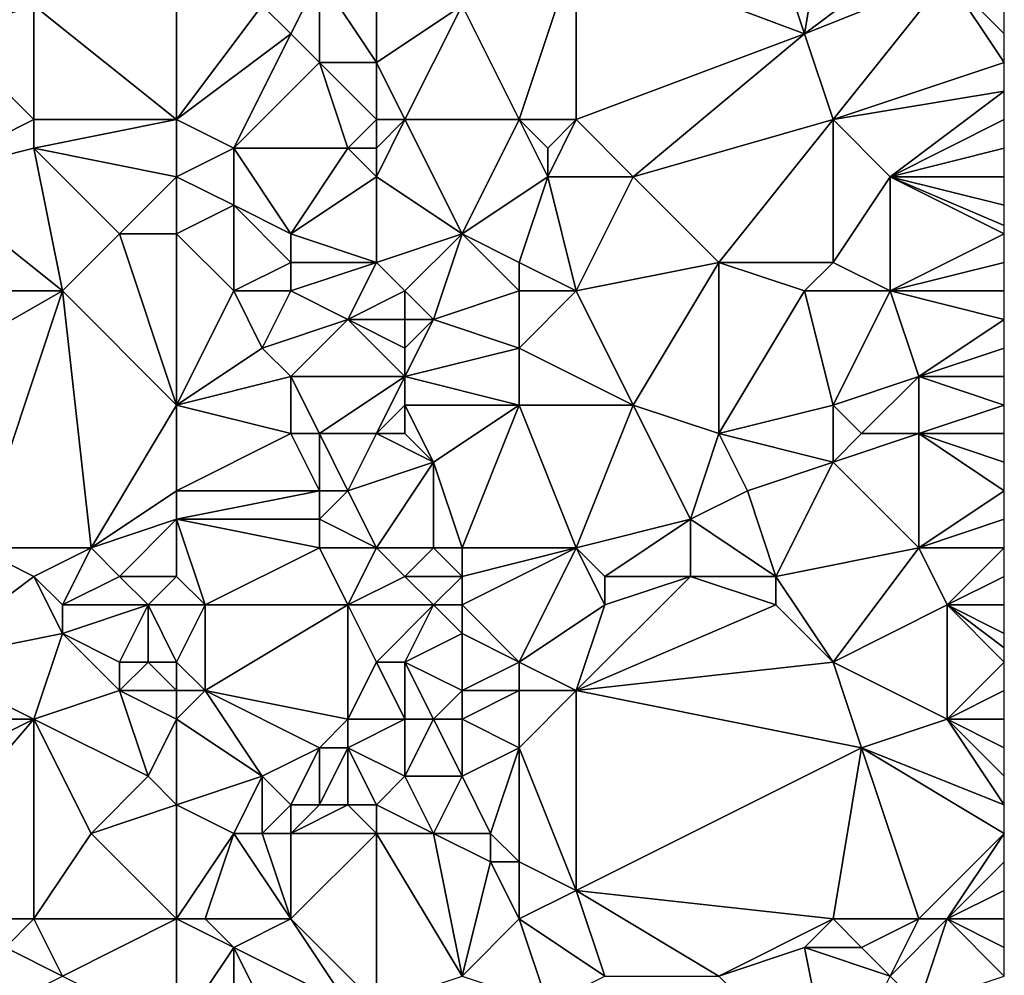
# Model space of a CAD drawing. Units: metres. Extents: x 77500 to 78125, y 347500 to 348000.
# Drawn here: x 78090 to 78125, y 347626 to 347660 of the extents above; entities that cross this region are included whole.
import ezdxf

# ---------------------------------------------------------------- set-up
doc = ezdxf.new("R2010")
doc.units = ezdxf.units.M
doc.layers.add('Terrain', color=15, linetype='Continuous')

msp = doc.modelspace()

# ---------------------------------------------------------------- linework, layer by layer
at = {"layer": 'Terrain'}
for points in [[(78116, 347665, 247.31), (78110, 347662, 247.13), (78118, 347659, 247.21), (78116, 347665, 247.31)], [(78116, 347665, 247.31), (78118, 347659, 247.21), (78119, 347665, 247.46), (78116, 347665, 247.31)], [(78118, 347659, 247.21), (78122, 347662, 247.51), (78119, 347665, 247.46), (78118, 347659, 247.21)], [(78103, 347662, 246.77), (78101, 347661, 246.7), (78103, 347658, 247.1), (78103, 347662, 246.77)], [(78103, 347662, 246.77), (78103, 347658, 247.1), (78106, 347660, 247.2), (78103, 347662, 246.77)], [(78108, 347656, 247.26), (78110, 347662, 247.13), (78106, 347660, 247.2), (78108, 347656, 247.26)], [(78108, 347656, 247.26), (78110, 347656, 247.09), (78110, 347662, 247.13), (78108, 347656, 247.26)], [(78110, 347656, 247.09), (78118, 347659, 247.21), (78110, 347662, 247.13), (78110, 347656, 247.09)], [(78118, 347659, 247.21), (78123, 347661, 247.41), (78122, 347662, 247.51), (78118, 347659, 247.21)], [(78096, 347656, 246.45), (78096, 347661, 246.47), (78091, 347660, 246.49), (78096, 347656, 246.45)], [(78096, 347656, 246.45), (78099, 347660, 246.76), (78096, 347661, 246.47), (78096, 347656, 246.45)], [(78101, 347661, 246.7), (78099, 347660, 246.76), (78100, 347659, 246.74), (78101, 347661, 246.7)], [(78101, 347661, 246.7), (78100, 347659, 246.74), (78101, 347658, 246.73), (78101, 347661, 246.7)], [(78101, 347661, 246.7), (78101, 347658, 246.73), (78103, 347658, 247.1), (78101, 347661, 246.7)], [(78119, 347656, 247.34), (78123, 347661, 247.41), (78118, 347659, 247.21), (78119, 347656, 247.34)], [(78119, 347656, 247.34), (78125, 347658, 247.45), (78123, 347661, 247.41), (78119, 347656, 247.34)], [(78123, 347661, 247.41), (78125, 347658, 247.45), (78125, 347659, 247.39), (78123, 347661, 247.41)], [(78123, 347661, 247.41), (78125, 347659, 247.39), (78125, 347660, 247.38), (78123, 347661, 247.41)], [(78091, 347656, 246.52), (78091, 347660, 246.49), (78088, 347659, 246.78), (78091, 347656, 246.52)], [(78088, 347660, 246.68), (78088, 347659, 246.78), (78091, 347660, 246.49), (78088, 347660, 246.68)], [(78096, 347656, 246.45), (78091, 347660, 246.49), (78091, 347656, 246.52), (78096, 347656, 246.45)], [(78096, 347656, 246.45), (78100, 347659, 246.74), (78099, 347660, 246.76), (78096, 347656, 246.45)], [(78104, 347656, 247.31), (78106, 347660, 247.2), (78103, 347658, 247.1), (78104, 347656, 247.31)], [(78108, 347656, 247.26), (78106, 347660, 247.2), (78104, 347656, 247.31), (78108, 347656, 247.26)], [(78091, 347656, 246.52), (78088, 347659, 246.78), (78087, 347654, 246.63), (78091, 347656, 246.52)], [(78096, 347656, 246.45), (78098, 347655, 246.52), (78100, 347659, 246.74), (78096, 347656, 246.45)], [(78098, 347655, 246.52), (78101, 347658, 246.73), (78100, 347659, 246.74), (78098, 347655, 246.52)], [(78110, 347656, 247.09), (78112, 347654, 247.1), (78118, 347659, 247.21), (78110, 347656, 247.09)], [(78112, 347654, 247.1), (78119, 347656, 247.34), (78118, 347659, 247.21), (78112, 347654, 247.1)], [(78098, 347655, 246.52), (78102, 347655, 247.09), (78101, 347658, 246.73), (78098, 347655, 246.52)], [(78103, 347656, 247.17), (78103, 347658, 247.1), (78101, 347658, 246.73), (78103, 347656, 247.17)], [(78103, 347656, 247.17), (78101, 347658, 246.73), (78102, 347655, 247.09), (78103, 347656, 247.17)], [(78103, 347656, 247.17), (78104, 347656, 247.31), (78103, 347658, 247.1), (78103, 347656, 247.17)], [(78119, 347656, 247.34), (78125, 347657, 247.48), (78125, 347658, 247.45), (78119, 347656, 247.34)], [(78119, 347656, 247.34), (78121, 347654, 247.55), (78125, 347657, 247.48), (78119, 347656, 247.34)], [(78121, 347654, 247.55), (78125, 347656, 247.48), (78125, 347657, 247.48), (78121, 347654, 247.55)], [(78091, 347656, 246.52), (78087, 347654, 246.63), (78091, 347655, 246.46), (78091, 347656, 246.52)], [(78096, 347656, 246.45), (78091, 347656, 246.52), (78091, 347655, 246.46), (78096, 347656, 246.45)], [(78096, 347656, 246.45), (78091, 347655, 246.46), (78096, 347654, 246.6), (78096, 347656, 246.45)], [(78096, 347656, 246.45), (78096, 347654, 246.6), (78098, 347655, 246.52), (78096, 347656, 246.45)], [(78103, 347656, 247.17), (78102, 347655, 247.09), (78103, 347655, 247.31), (78103, 347656, 247.17)], [(78103, 347656, 247.17), (78103, 347655, 247.31), (78104, 347656, 247.31), (78103, 347656, 247.17)], [(78104, 347656, 247.31), (78103, 347655, 247.31), (78103, 347654, 247.29), (78104, 347656, 247.31)], [(78104, 347656, 247.31), (78103, 347654, 247.29), (78106, 347652, 247.16), (78104, 347656, 247.31)], [(78108, 347656, 247.26), (78104, 347656, 247.31), (78106, 347652, 247.16), (78108, 347656, 247.26)], [(78108, 347656, 247.26), (78106, 347652, 247.16), (78109, 347654, 247.17), (78108, 347656, 247.26)], [(78108, 347656, 247.26), (78109, 347654, 247.17), (78109, 347655, 247.29), (78108, 347656, 247.26)], [(78108, 347656, 247.26), (78109, 347655, 247.29), (78110, 347656, 247.09), (78108, 347656, 247.26)], [(78110, 347656, 247.09), (78109, 347655, 247.29), (78109, 347654, 247.17), (78110, 347656, 247.09)], [(78110, 347656, 247.09), (78109, 347654, 247.17), (78112, 347654, 247.1), (78110, 347656, 247.09)], [(78112, 347654, 247.1), (78115, 347651, 247.14), (78119, 347656, 247.34), (78112, 347654, 247.1)], [(78115, 347651, 247.14), (78119, 347651, 247.37), (78119, 347656, 247.34), (78115, 347651, 247.14)], [(78119, 347656, 247.34), (78119, 347651, 247.37), (78121, 347654, 247.55), (78119, 347656, 247.34)], [(78121, 347654, 247.55), (78125, 347655, 247.48), (78125, 347656, 247.48), (78121, 347654, 247.55)], [(78091, 347655, 246.46), (78087, 347654, 246.63), (78092, 347650, 246.4), (78091, 347655, 246.46)], [(78091, 347655, 246.46), (78092, 347650, 246.4), (78094, 347652, 246.4), (78091, 347655, 246.46)], [(78096, 347654, 246.6), (78091, 347655, 246.46), (78094, 347652, 246.4), (78096, 347654, 246.6)], [(78098, 347655, 246.52), (78096, 347654, 246.6), (78098, 347653, 246.47), (78098, 347655, 246.52)], [(78098, 347655, 246.52), (78098, 347653, 246.47), (78100, 347652, 246.8), (78098, 347655, 246.52)], [(78098, 347655, 246.52), (78100, 347652, 246.8), (78102, 347655, 247.09), (78098, 347655, 246.52)], [(78102, 347655, 247.09), (78100, 347652, 246.8), (78103, 347654, 247.29), (78102, 347655, 247.09)], [(78102, 347655, 247.09), (78103, 347654, 247.29), (78103, 347655, 247.31), (78102, 347655, 247.09)], [(78121, 347654, 247.55), (78125, 347654, 247.48), (78125, 347655, 247.48), (78121, 347654, 247.55)], [(78087, 347654, 246.63), (78087, 347650, 246.54), (78092, 347650, 246.4), (78087, 347654, 246.63)], [(78096, 347654, 246.6), (78094, 347652, 246.4), (78096, 347652, 246.51), (78096, 347654, 246.6)], [(78096, 347654, 246.6), (78096, 347652, 246.51), (78098, 347653, 246.47), (78096, 347654, 246.6)], [(78103, 347654, 247.29), (78100, 347652, 246.8), (78103, 347651, 247.03), (78103, 347654, 247.29)], [(78103, 347654, 247.29), (78103, 347651, 247.03), (78106, 347652, 247.16), (78103, 347654, 247.29)], [(78109, 347654, 247.17), (78106, 347652, 247.16), (78108, 347651, 247.28), (78109, 347654, 247.17)], [(78109, 347654, 247.17), (78108, 347651, 247.28), (78110, 347650, 247.15), (78109, 347654, 247.17)], [(78109, 347654, 247.17), (78110, 347650, 247.15), (78112, 347654, 247.1), (78109, 347654, 247.17)], [(78112, 347654, 247.1), (78110, 347650, 247.15), (78115, 347651, 247.14), (78112, 347654, 247.1)], [(78121, 347654, 247.55), (78119, 347651, 247.37), (78121, 347650, 247.53), (78121, 347654, 247.55)], [(78121, 347654, 247.55), (78121, 347650, 247.53), (78125, 347652, 247.56), (78121, 347654, 247.55)], [(78121, 347654, 247.55), (78125, 347652, 247.56), (78125, 347652.286, 247.54), (78121, 347654, 247.55)], [(78121, 347654, 247.55), (78125, 347652.286, 247.54), (78125, 347653, 247.49), (78121, 347654, 247.55)], [(78121, 347654, 247.55), (78125, 347653, 247.49), (78125, 347654, 247.48), (78121, 347654, 247.55)], [(78098, 347653, 246.47), (78096, 347652, 246.51), (78098, 347650, 246.74), (78098, 347653, 246.47)], [(78098, 347653, 246.47), (78098, 347650, 246.74), (78100, 347651, 246.67), (78098, 347653, 246.47)], [(78098, 347653, 246.47), (78100, 347651, 246.67), (78100, 347652, 246.8), (78098, 347653, 246.47)], [(78094, 347652, 246.4), (78092, 347650, 246.4), (78096, 347646, 246.65), (78094, 347652, 246.4)], [(78096, 347652, 246.51), (78094, 347652, 246.4), (78096, 347646, 246.65), (78096, 347652, 246.51)], [(78096, 347652, 246.51), (78096, 347646, 246.65), (78098, 347650, 246.74), (78096, 347652, 246.51)], [(78100, 347652, 246.8), (78100, 347651, 246.67), (78103, 347651, 247.03), (78100, 347652, 246.8)], [(78106, 347652, 247.16), (78103, 347651, 247.03), (78104, 347650, 247.18), (78106, 347652, 247.16)], [(78106, 347652, 247.16), (78104, 347650, 247.18), (78105, 347649, 247.32), (78106, 347652, 247.16)], [(78108, 347650, 247.35), (78106, 347652, 247.16), (78105, 347649, 247.32), (78108, 347650, 247.35)], [(78108, 347651, 247.28), (78106, 347652, 247.16), (78108, 347650, 247.35), (78108, 347651, 247.28)], [(78121, 347650, 247.53), (78125, 347651, 247.58), (78125, 347652, 247.56), (78121, 347650, 247.53)], [(78100, 347651, 246.67), (78098, 347650, 246.74), (78100, 347650, 246.61), (78100, 347651, 246.67)], [(78100, 347651, 246.67), (78100, 347650, 246.61), (78103, 347651, 247.03), (78100, 347651, 246.67)], [(78103, 347651, 247.03), (78100, 347650, 246.61), (78102, 347649, 246.83), (78103, 347651, 247.03)], [(78103, 347651, 247.03), (78102, 347649, 246.83), (78104, 347650, 247.18), (78103, 347651, 247.03)], [(78108, 347651, 247.28), (78108, 347650, 247.35), (78110, 347650, 247.15), (78108, 347651, 247.28)], [(78115, 347651, 247.14), (78110, 347650, 247.15), (78112, 347646, 247.1), (78115, 347651, 247.14)], [(78115, 347651, 247.14), (78112, 347646, 247.1), (78115, 347645, 247.35), (78115, 347651, 247.14)], [(78115, 347651, 247.14), (78115, 347645, 247.35), (78118, 347650, 247.45), (78115, 347651, 247.14)], [(78115, 347651, 247.14), (78118, 347650, 247.45), (78119, 347651, 247.37), (78115, 347651, 247.14)], [(78118, 347650, 247.45), (78121, 347650, 247.53), (78119, 347651, 247.37), (78118, 347650, 247.45)], [(78121, 347650, 247.53), (78125, 347650, 247.57), (78125, 347651, 247.58), (78121, 347650, 247.53)], [(78087, 347650, 246.54), (78085, 347646, 246.58), (78092, 347650, 246.4), (78087, 347650, 246.54)], [(78092, 347650, 246.4), (78085, 347646, 246.58), (78089, 347641, 246.56), (78092, 347650, 246.4)], [(78092, 347650, 246.4), (78089, 347641, 246.56), (78093, 347641, 246.45), (78092, 347650, 246.4)], [(78092, 347650, 246.4), (78093, 347641, 246.45), (78096, 347646, 246.65), (78092, 347650, 246.4)], [(78098, 347650, 246.74), (78096, 347646, 246.65), (78099, 347648, 246.59), (78098, 347650, 246.74)], [(78098, 347650, 246.74), (78099, 347648, 246.59), (78100, 347650, 246.61), (78098, 347650, 246.74)], [(78100, 347650, 246.61), (78099, 347648, 246.59), (78102, 347649, 246.83), (78100, 347650, 246.61)], [(78104, 347650, 247.18), (78102, 347649, 246.83), (78104, 347649, 247.2), (78104, 347650, 247.18)], [(78104, 347650, 247.18), (78104, 347649, 247.2), (78105, 347649, 247.32), (78104, 347650, 247.18)], [(78108, 347650, 247.35), (78105, 347649, 247.32), (78108, 347648, 247.07), (78108, 347650, 247.35)], [(78108, 347650, 247.35), (78108, 347648, 247.07), (78110, 347650, 247.15), (78108, 347650, 247.35)], [(78110, 347650, 247.15), (78108, 347648, 247.07), (78112, 347646, 247.1), (78110, 347650, 247.15)], [(78118, 347650, 247.45), (78115, 347645, 247.35), (78119, 347646, 247.44), (78118, 347650, 247.45)], [(78118, 347650, 247.45), (78119, 347646, 247.44), (78121, 347650, 247.53), (78118, 347650, 247.45)], [(78121, 347650, 247.53), (78119, 347646, 247.44), (78122, 347647, 247.63), (78121, 347650, 247.53)], [(78121, 347650, 247.53), (78122, 347647, 247.63), (78125, 347649, 247.56), (78121, 347650, 247.53)], [(78121, 347650, 247.53), (78125, 347649, 247.56), (78125, 347650, 247.57), (78121, 347650, 247.53)], [(78102, 347649, 246.83), (78099, 347648, 246.59), (78100, 347647, 246.59), (78102, 347649, 246.83)], [(78102, 347649, 246.83), (78100, 347647, 246.59), (78104, 347647, 247.02), (78102, 347649, 246.83)], [(78102, 347649, 246.83), (78104, 347647, 247.02), (78104, 347648, 247.08), (78102, 347649, 246.83)], [(78102, 347649, 246.83), (78104, 347648, 247.08), (78104, 347649, 247.2), (78102, 347649, 246.83)], [(78104, 347649, 247.2), (78104, 347648, 247.08), (78105, 347649, 247.32), (78104, 347649, 247.2)], [(78105, 347649, 247.32), (78104, 347648, 247.08), (78104, 347647, 247.02), (78105, 347649, 247.32)], [(78108, 347648, 247.07), (78105, 347649, 247.32), (78104, 347647, 247.02), (78108, 347648, 247.07)], [(78122, 347647, 247.63), (78125, 347648, 247.57), (78125, 347649, 247.56), (78122, 347647, 247.63)], [(78099, 347648, 246.59), (78096, 347646, 246.65), (78100, 347647, 246.59), (78099, 347648, 246.59)], [(78108, 347648, 247.07), (78104, 347647, 247.02), (78108, 347646, 247.08), (78108, 347648, 247.07)], [(78108, 347648, 247.07), (78108, 347646, 247.08), (78112, 347646, 247.1), (78108, 347648, 247.07)], [(78122, 347647, 247.63), (78125, 347647, 247.57), (78125, 347648, 247.57), (78122, 347647, 247.63)], [(78100, 347647, 246.59), (78096, 347646, 246.65), (78100, 347645, 246.56), (78100, 347647, 246.59)], [(78100, 347647, 246.59), (78100, 347645, 246.56), (78101, 347645, 246.56), (78100, 347647, 246.59)], [(78100, 347647, 246.59), (78101, 347645, 246.56), (78104, 347647, 247.02), (78100, 347647, 246.59)], [(78104, 347647, 247.02), (78101, 347645, 246.56), (78103, 347645, 246.98), (78104, 347647, 247.02)], [(78104, 347647, 247.02), (78103, 347645, 246.98), (78104, 347646, 247.1), (78104, 347647, 247.02)], [(78108, 347646, 247.08), (78104, 347647, 247.02), (78104, 347646, 247.1), (78108, 347646, 247.08)], [(78122, 347647, 247.63), (78119, 347646, 247.44), (78120, 347645, 247.37), (78122, 347647, 247.63)], [(78122, 347647, 247.63), (78120, 347645, 247.37), (78122, 347645, 247.53), (78122, 347647, 247.63)], [(78122, 347647, 247.63), (78122, 347645, 247.53), (78125, 347646, 247.56), (78122, 347647, 247.63)], [(78122, 347647, 247.63), (78125, 347646, 247.56), (78125, 347647, 247.57), (78122, 347647, 247.63)], [(78096, 347646, 246.65), (78093, 347641, 246.45), (78096, 347643, 246.52), (78096, 347646, 246.65)], [(78096, 347646, 246.65), (78096, 347643, 246.52), (78100, 347645, 246.56), (78096, 347646, 246.65)], [(78104, 347646, 247.1), (78103, 347645, 246.98), (78104, 347645, 247.18), (78104, 347646, 247.1)], [(78104, 347646, 247.1), (78104, 347645, 247.18), (78105, 347644, 247.26), (78104, 347646, 247.1)], [(78108, 347646, 247.08), (78104, 347646, 247.1), (78105, 347644, 247.26), (78108, 347646, 247.08)], [(78108, 347646, 247.08), (78105, 347644, 247.26), (78106, 347641, 247.11), (78108, 347646, 247.08)], [(78108, 347646, 247.08), (78106, 347641, 247.11), (78110, 347641, 247.04), (78108, 347646, 247.08)], [(78108, 347646, 247.08), (78110, 347641, 247.04), (78112, 347646, 247.1), (78108, 347646, 247.08)], [(78112, 347646, 247.1), (78110, 347641, 247.04), (78114, 347642, 247.33), (78112, 347646, 247.1)], [(78112, 347646, 247.1), (78114, 347642, 247.33), (78115, 347645, 247.35), (78112, 347646, 247.1)], [(78115, 347645, 247.35), (78119, 347644, 247.48), (78119, 347646, 247.44), (78115, 347645, 247.35)], [(78119, 347646, 247.44), (78119, 347644, 247.48), (78120, 347645, 247.37), (78119, 347646, 247.44)], [(78122, 347645, 247.53), (78125, 347645, 247.54), (78125, 347646, 247.56), (78122, 347645, 247.53)], [(78100, 347645, 246.56), (78096, 347643, 246.52), (78101, 347643, 246.61), (78100, 347645, 246.56)], [(78100, 347645, 246.56), (78101, 347643, 246.61), (78101, 347645, 246.56), (78100, 347645, 246.56)], [(78101, 347645, 246.56), (78101, 347643, 246.61), (78102, 347643, 246.62), (78101, 347645, 246.56)], [(78101, 347645, 246.56), (78102, 347643, 246.62), (78103, 347645, 246.98), (78101, 347645, 246.56)], [(78103, 347645, 246.98), (78102, 347643, 246.62), (78105, 347644, 247.26), (78103, 347645, 246.98)], [(78103, 347645, 246.98), (78105, 347644, 247.26), (78104, 347645, 247.18), (78103, 347645, 246.98)], [(78115, 347645, 247.35), (78114, 347642, 247.33), (78116, 347643, 247.27), (78115, 347645, 247.35)], [(78115, 347645, 247.35), (78116, 347643, 247.27), (78119, 347644, 247.48), (78115, 347645, 247.35)], [(78120, 347645, 247.37), (78119, 347644, 247.48), (78122, 347645, 247.53), (78120, 347645, 247.37)], [(78122, 347645, 247.53), (78119, 347644, 247.48), (78122, 347641, 247.63), (78122, 347645, 247.53)], [(78122, 347645, 247.53), (78125, 347643, 247.57), (78125, 347644, 247.55), (78122, 347645, 247.53)], [(78122, 347645, 247.53), (78125, 347644, 247.55), (78125, 347645, 247.54), (78122, 347645, 247.53)], [(78122, 347645, 247.53), (78122, 347641, 247.63), (78125, 347643, 247.57), (78122, 347645, 247.53)], [(78105, 347644, 247.26), (78102, 347643, 246.62), (78103, 347641, 246.63), (78105, 347644, 247.26)], [(78105, 347644, 247.26), (78103, 347641, 246.63), (78105, 347641, 246.95), (78105, 347644, 247.26)], [(78105, 347644, 247.26), (78105, 347641, 246.95), (78106, 347641, 247.11), (78105, 347644, 247.26)], [(78116, 347643, 247.27), (78117, 347640, 247.25), (78119, 347644, 247.48), (78116, 347643, 247.27)], [(78117, 347640, 247.25), (78122, 347641, 247.63), (78119, 347644, 247.48), (78117, 347640, 247.25)], [(78096, 347643, 246.52), (78093, 347641, 246.45), (78096, 347642, 246.45), (78096, 347643, 246.52)], [(78096, 347643, 246.52), (78096, 347642, 246.45), (78101, 347643, 246.61), (78096, 347643, 246.52)], [(78101, 347643, 246.61), (78096, 347642, 246.45), (78101, 347642, 246.54), (78101, 347643, 246.61)], [(78101, 347643, 246.61), (78101, 347642, 246.54), (78102, 347643, 246.62), (78101, 347643, 246.61)], [(78102, 347643, 246.62), (78101, 347642, 246.54), (78103, 347641, 246.63), (78102, 347643, 246.62)], [(78116, 347643, 247.27), (78114, 347642, 247.33), (78117, 347640, 247.25), (78116, 347643, 247.27)], [(78122, 347641, 247.63), (78125, 347642, 247.59), (78125, 347643, 247.57), (78122, 347641, 247.63)], [(78096, 347642, 246.45), (78093, 347641, 246.45), (78094, 347640, 246.47), (78096, 347642, 246.45)], [(78096, 347642, 246.45), (78094, 347640, 246.47), (78096, 347640, 246.8), (78096, 347642, 246.45)], [(78096, 347642, 246.45), (78096, 347640, 246.8), (78097, 347639, 246.92), (78096, 347642, 246.45)], [(78096, 347642, 246.45), (78097, 347639, 246.92), (78101, 347641, 246.52), (78096, 347642, 246.45)], [(78096, 347642, 246.45), (78101, 347641, 246.52), (78101, 347642, 246.54), (78096, 347642, 246.45)], [(78101, 347642, 246.54), (78101, 347641, 246.52), (78103, 347641, 246.63), (78101, 347642, 246.54)], [(78114, 347642, 247.33), (78110, 347641, 247.04), (78111, 347640, 247.05), (78114, 347642, 247.33)], [(78114, 347642, 247.33), (78111, 347640, 247.05), (78114, 347640, 247.37), (78114, 347642, 247.33)], [(78114, 347642, 247.33), (78114, 347640, 247.37), (78117, 347640, 247.25), (78114, 347642, 247.33)], [(78122, 347641, 247.63), (78125, 347641, 247.64), (78125, 347642, 247.59), (78122, 347641, 247.63)], [(78089, 347641, 246.56), (78087, 347637, 246.38), (78091, 347640, 246.51), (78089, 347641, 246.56)], [(78089, 347641, 246.56), (78091, 347640, 246.51), (78093, 347641, 246.45), (78089, 347641, 246.56)], [(78093, 347641, 246.45), (78091, 347640, 246.51), (78092, 347639, 246.49), (78093, 347641, 246.45)], [(78093, 347641, 246.45), (78092, 347639, 246.49), (78094, 347640, 246.47), (78093, 347641, 246.45)], [(78101, 347641, 246.52), (78097, 347639, 246.92), (78102, 347639, 246.6), (78101, 347641, 246.52)], [(78101, 347641, 246.52), (78102, 347639, 246.6), (78103, 347641, 246.63), (78101, 347641, 246.52)], [(78103, 347641, 246.63), (78102, 347639, 246.6), (78104, 347640, 246.63), (78103, 347641, 246.63)], [(78103, 347641, 246.63), (78104, 347640, 246.63), (78105, 347641, 246.95), (78103, 347641, 246.63)], [(78105, 347641, 246.95), (78104, 347640, 246.63), (78106, 347640, 247.12), (78105, 347641, 246.95)], [(78105, 347641, 246.95), (78106, 347640, 247.12), (78106, 347641, 247.11), (78105, 347641, 246.95)], [(78110, 347641, 247.04), (78106, 347641, 247.11), (78106, 347640, 247.12), (78110, 347641, 247.04)], [(78110, 347641, 247.04), (78106, 347640, 247.12), (78106, 347639, 247.23), (78110, 347641, 247.04)], [(78110, 347641, 247.04), (78106, 347639, 247.23), (78108, 347637, 247.11), (78110, 347641, 247.04)], [(78110, 347641, 247.04), (78108, 347637, 247.11), (78111, 347639, 247.02), (78110, 347641, 247.04)], [(78110, 347641, 247.04), (78111, 347639, 247.02), (78111, 347640, 247.05), (78110, 347641, 247.04)], [(78117, 347640, 247.25), (78119, 347637, 247.47), (78122, 347641, 247.63), (78117, 347640, 247.25)], [(78122, 347641, 247.63), (78119, 347637, 247.47), (78123, 347639, 247.68), (78122, 347641, 247.63)], [(78122, 347641, 247.63), (78123, 347639, 247.68), (78125, 347641, 247.64), (78122, 347641, 247.63)], [(78123, 347639, 247.68), (78125, 347640, 247.67), (78125, 347641, 247.64), (78123, 347639, 247.68)], [(78091, 347640, 246.51), (78087, 347637, 246.38), (78092, 347638, 246.6), (78091, 347640, 246.51)], [(78091, 347640, 246.51), (78092, 347638, 246.6), (78092, 347639, 246.49), (78091, 347640, 246.51)], [(78094, 347640, 246.47), (78092, 347639, 246.49), (78095, 347639, 246.78), (78094, 347640, 246.47)], [(78096, 347640, 246.8), (78094, 347640, 246.47), (78095, 347639, 246.78), (78096, 347640, 246.8)], [(78096, 347640, 246.8), (78095, 347639, 246.78), (78097, 347639, 246.92), (78096, 347640, 246.8)], [(78104, 347640, 246.63), (78102, 347639, 246.6), (78105, 347639, 246.91), (78104, 347640, 246.63)], [(78104, 347640, 246.63), (78105, 347639, 246.91), (78106, 347640, 247.12), (78104, 347640, 246.63)], [(78106, 347640, 247.12), (78105, 347639, 246.91), (78106, 347639, 247.23), (78106, 347640, 247.12)], [(78114, 347640, 247.37), (78111, 347639, 247.02), (78110, 347636, 247), (78114, 347640, 247.37)], [(78114, 347640, 247.37), (78110, 347636, 247), (78117, 347639, 247.24), (78114, 347640, 247.37)], [(78111, 347640, 247.05), (78111, 347639, 247.02), (78114, 347640, 247.37), (78111, 347640, 247.05)], [(78114, 347640, 247.37), (78117, 347639, 247.24), (78117, 347640, 247.25), (78114, 347640, 247.37)], [(78117, 347640, 247.25), (78117, 347639, 247.24), (78119, 347637, 247.47), (78117, 347640, 247.25)], [(78123, 347639, 247.68), (78125, 347639, 247.66), (78125, 347640, 247.67), (78123, 347639, 247.68)], [(78092, 347639, 246.49), (78092, 347638, 246.6), (78095, 347639, 246.78), (78092, 347639, 246.49)], [(78095, 347639, 246.78), (78092, 347638, 246.6), (78094, 347637, 246.52), (78095, 347639, 246.78)], [(78095, 347639, 246.78), (78094, 347637, 246.52), (78095, 347637, 246.83), (78095, 347639, 246.78)], [(78095, 347639, 246.78), (78095, 347637, 246.83), (78096, 347637, 246.9), (78095, 347639, 246.78)], [(78097, 347639, 246.92), (78095, 347639, 246.78), (78096, 347637, 246.9), (78097, 347639, 246.92)], [(78097, 347639, 246.92), (78096, 347637, 246.9), (78097, 347636, 246.82), (78097, 347639, 246.92)], [(78097, 347639, 246.92), (78097, 347636, 246.82), (78102, 347639, 246.6), (78097, 347639, 246.92)], [(78102, 347639, 246.6), (78097, 347636, 246.82), (78102, 347635, 246.38), (78102, 347639, 246.6)], [(78102, 347639, 246.6), (78102, 347635, 246.38), (78103, 347637, 246.55), (78102, 347639, 246.6)], [(78102, 347639, 246.6), (78103, 347637, 246.55), (78105, 347639, 246.91), (78102, 347639, 246.6)], [(78105, 347639, 246.91), (78103, 347637, 246.55), (78104, 347637, 246.55), (78105, 347639, 246.91)], [(78105, 347639, 246.91), (78104, 347637, 246.55), (78106, 347638, 247.11), (78105, 347639, 246.91)], [(78105, 347639, 246.91), (78106, 347638, 247.11), (78106, 347639, 247.23), (78105, 347639, 246.91)], [(78106, 347639, 247.23), (78106, 347638, 247.11), (78108, 347637, 247.11), (78106, 347639, 247.23)], [(78111, 347639, 247.02), (78108, 347637, 247.11), (78110, 347636, 247), (78111, 347639, 247.02)], [(78117, 347639, 247.24), (78110, 347636, 247), (78119, 347637, 247.47), (78117, 347639, 247.24)], [(78123, 347639, 247.68), (78119, 347637, 247.47), (78123, 347635, 247.48), (78123, 347639, 247.68)], [(78123, 347639, 247.68), (78123, 347635, 247.48), (78125, 347637, 247.55), (78123, 347639, 247.68)], [(78123, 347639, 247.68), (78125, 347637, 247.55), (78125, 347637.5, 247.575), (78123, 347639, 247.68)], [(78123, 347639, 247.68), (78125, 347637.5, 247.575), (78125, 347638, 247.6), (78123, 347639, 247.68)], [(78123, 347639, 247.68), (78125, 347638, 247.6), (78125, 347639, 247.66), (78123, 347639, 247.68)], [(78092, 347638, 246.6), (78087, 347637, 246.38), (78091, 347635, 246.46), (78092, 347638, 246.6)], [(78092, 347638, 246.6), (78091, 347635, 246.46), (78094, 347636, 246.85), (78092, 347638, 246.6)], [(78092, 347638, 246.6), (78094, 347636, 246.85), (78094, 347637, 246.52), (78092, 347638, 246.6)], [(78106, 347638, 247.11), (78104, 347637, 246.55), (78106, 347636, 247.02), (78106, 347638, 247.11)], [(78106, 347638, 247.11), (78106, 347636, 247.02), (78108, 347637, 247.11), (78106, 347638, 247.11)], [(78084, 347635, 246.73), (78091, 347635, 246.46), (78087, 347637, 246.38), (78084, 347635, 246.73)], [(78094, 347637, 246.52), (78094, 347636, 246.85), (78095, 347637, 246.83), (78094, 347637, 246.52)], [(78096, 347636, 247.08), (78095, 347637, 246.83), (78094, 347636, 246.85), (78096, 347636, 247.08)], [(78096, 347637, 246.9), (78095, 347637, 246.83), (78096, 347636, 247.08), (78096, 347637, 246.9)], [(78096, 347637, 246.9), (78096, 347636, 247.08), (78097, 347636, 246.82), (78096, 347637, 246.9)], [(78103, 347637, 246.55), (78102, 347635, 246.38), (78104, 347635, 246.81), (78103, 347637, 246.55)], [(78103, 347637, 246.55), (78104, 347635, 246.81), (78104, 347637, 246.55), (78103, 347637, 246.55)], [(78104, 347637, 246.55), (78104, 347635, 246.81), (78105, 347635, 246.71), (78104, 347637, 246.55)], [(78104, 347637, 246.55), (78105, 347635, 246.71), (78106, 347636, 247.02), (78104, 347637, 246.55)], [(78108, 347637, 247.11), (78106, 347636, 247.02), (78108, 347636, 247.22), (78108, 347637, 247.11)], [(78108, 347637, 247.11), (78108, 347636, 247.22), (78110, 347636, 247), (78108, 347637, 247.11)], [(78110, 347636, 247), (78120, 347634, 247.45), (78119, 347637, 247.47), (78110, 347636, 247)], [(78119, 347637, 247.47), (78120, 347634, 247.45), (78123, 347635, 247.48), (78119, 347637, 247.47)], [(78123, 347635, 247.48), (78125, 347636, 247.51), (78125, 347637, 247.55), (78123, 347635, 247.48)], [(78094, 347636, 246.85), (78091, 347635, 246.46), (78095, 347633, 246.7), (78094, 347636, 246.85)], [(78096, 347636, 247.08), (78094, 347636, 246.85), (78096, 347635, 246.91), (78096, 347636, 247.08)], [(78096, 347635, 246.91), (78094, 347636, 246.85), (78095, 347633, 246.7), (78096, 347635, 246.91)], [(78096, 347636, 247.08), (78096, 347635, 246.91), (78097, 347636, 246.82), (78096, 347636, 247.08)], [(78097, 347636, 246.82), (78096, 347635, 246.91), (78099, 347633, 246.57), (78097, 347636, 246.82)], [(78097, 347636, 246.82), (78099, 347633, 246.57), (78101, 347634, 246.67), (78097, 347636, 246.82)], [(78097, 347636, 246.82), (78101, 347634, 246.67), (78102, 347635, 246.38), (78097, 347636, 246.82)], [(78106, 347636, 247.02), (78105, 347635, 246.71), (78106, 347635, 247), (78106, 347636, 247.02)], [(78108, 347636, 247.22), (78106, 347636, 247.02), (78106, 347635, 247), (78108, 347636, 247.22)], [(78108, 347636, 247.22), (78106, 347635, 247), (78108, 347634, 246.92), (78108, 347636, 247.22)], [(78108, 347636, 247.22), (78108, 347634, 246.92), (78110, 347636, 247), (78108, 347636, 247.22)], [(78110, 347636, 247), (78108, 347634, 246.92), (78110, 347629, 246.89), (78110, 347636, 247)], [(78110, 347636, 247), (78110, 347629, 246.89), (78120, 347634, 247.45), (78110, 347636, 247)], [(78123, 347635, 247.48), (78125, 347635, 247.48), (78125, 347636, 247.51), (78123, 347635, 247.48)], [(78084, 347635, 246.73), (78083, 347631, 246.49), (78091, 347635, 246.46), (78084, 347635, 246.73)], [(78083, 347631, 246.49), (78085, 347628, 246.46), (78091, 347635, 246.46), (78083, 347631, 246.49)], [(78085, 347628, 246.46), (78091, 347628, 246.38), (78091, 347635, 246.46), (78085, 347628, 246.46)], [(78091, 347628, 246.38), (78093, 347631, 246.41), (78091, 347635, 246.46), (78091, 347628, 246.38)], [(78091, 347635, 246.46), (78093, 347631, 246.41), (78095, 347633, 246.7), (78091, 347635, 246.46)], [(78096, 347635, 246.91), (78095, 347633, 246.7), (78096, 347632, 246.51), (78096, 347635, 246.91)], [(78096, 347635, 246.91), (78096, 347632, 246.51), (78099, 347633, 246.57), (78096, 347635, 246.91)], [(78102, 347635, 246.38), (78101, 347634, 246.67), (78102, 347634, 246.56), (78102, 347635, 246.38)], [(78102, 347635, 246.38), (78102, 347634, 246.56), (78104, 347635, 246.81), (78102, 347635, 246.38)], [(78104, 347635, 246.81), (78102, 347634, 246.56), (78104, 347633, 246.58), (78104, 347635, 246.81)], [(78104, 347635, 246.81), (78104, 347633, 246.58), (78105, 347635, 246.71), (78104, 347635, 246.81)], [(78105, 347635, 246.71), (78104, 347633, 246.58), (78106, 347633, 246.86), (78105, 347635, 246.71)], [(78105, 347635, 246.71), (78106, 347633, 246.86), (78106, 347635, 247), (78105, 347635, 246.71)], [(78108, 347634, 246.92), (78106, 347635, 247), (78106, 347633, 246.86), (78108, 347634, 246.92)], [(78123, 347635, 247.48), (78120, 347634, 247.45), (78125, 347632, 247.39), (78123, 347635, 247.48)], [(78123, 347635, 247.48), (78125, 347632, 247.39), (78125, 347633, 247.44), (78123, 347635, 247.48)], [(78123, 347635, 247.48), (78125, 347633, 247.44), (78125, 347634, 247.46), (78123, 347635, 247.48)], [(78123, 347635, 247.48), (78125, 347634, 247.46), (78125, 347635, 247.48), (78123, 347635, 247.48)], [(78101, 347634, 246.67), (78099, 347633, 246.57), (78100, 347632, 246.77), (78101, 347634, 246.67)], [(78101, 347634, 246.67), (78100, 347632, 246.77), (78101, 347632, 246.54), (78101, 347634, 246.67)], [(78101, 347634, 246.67), (78101, 347632, 246.54), (78102, 347634, 246.56), (78101, 347634, 246.67)], [(78102, 347634, 246.56), (78101, 347632, 246.54), (78102, 347632, 246.69), (78102, 347634, 246.56)], [(78102, 347634, 246.56), (78102, 347632, 246.69), (78103, 347632, 246.59), (78102, 347634, 246.56)], [(78102, 347634, 246.56), (78103, 347632, 246.59), (78104, 347633, 246.58), (78102, 347634, 246.56)], [(78108, 347634, 246.92), (78106, 347633, 246.86), (78107, 347631, 247.07), (78108, 347634, 246.92)], [(78108, 347634, 246.92), (78107, 347631, 247.07), (78108, 347630, 246.99), (78108, 347634, 246.92)], [(78108, 347634, 246.92), (78108, 347630, 246.99), (78110, 347629, 246.89), (78108, 347634, 246.92)], [(78119, 347628, 247), (78120, 347634, 247.45), (78110, 347629, 246.89), (78119, 347628, 247)], [(78119, 347628, 247), (78122, 347628, 247.31), (78120, 347634, 247.45), (78119, 347628, 247)], [(78122, 347628, 247.31), (78125, 347631, 247.35), (78120, 347634, 247.45), (78122, 347628, 247.31)], [(78120, 347634, 247.45), (78125, 347631, 247.35), (78125, 347632, 247.39), (78120, 347634, 247.45)], [(78096, 347632, 246.51), (78095, 347633, 246.7), (78093, 347631, 246.41), (78096, 347632, 246.51)], [(78099, 347633, 246.57), (78096, 347632, 246.51), (78098, 347631, 246.47), (78099, 347633, 246.57)], [(78099, 347633, 246.57), (78098, 347631, 246.47), (78099, 347631, 246.46), (78099, 347633, 246.57)], [(78099, 347633, 246.57), (78099, 347631, 246.46), (78100, 347632, 246.77), (78099, 347633, 246.57)], [(78104, 347633, 246.58), (78103, 347632, 246.59), (78105, 347631, 246.98), (78104, 347633, 246.58)], [(78104, 347633, 246.58), (78105, 347631, 246.98), (78106, 347633, 246.86), (78104, 347633, 246.58)], [(78106, 347633, 246.86), (78105, 347631, 246.98), (78107, 347631, 247.07), (78106, 347633, 246.86)], [(78096, 347628, 246.63), (78096, 347632, 246.51), (78093, 347631, 246.41), (78096, 347628, 246.63)], [(78096, 347628, 246.63), (78098, 347631, 246.47), (78096, 347632, 246.51), (78096, 347628, 246.63)], [(78100, 347632, 246.77), (78099, 347631, 246.46), (78100, 347631, 246.67), (78100, 347632, 246.77)], [(78100, 347632, 246.77), (78100, 347631, 246.67), (78101, 347632, 246.54), (78100, 347632, 246.77)], [(78101, 347632, 246.54), (78100, 347631, 246.67), (78102, 347632, 246.69), (78101, 347632, 246.54)], [(78102, 347632, 246.69), (78100, 347631, 246.67), (78103, 347631, 246.51), (78102, 347632, 246.69)], [(78102, 347632, 246.69), (78103, 347631, 246.51), (78103, 347632, 246.59), (78102, 347632, 246.69)], [(78103, 347632, 246.59), (78103, 347631, 246.51), (78105, 347631, 246.98), (78103, 347632, 246.59)], [(78096, 347628, 246.63), (78093, 347631, 246.41), (78091, 347628, 246.38), (78096, 347628, 246.63)], [(78096, 347628, 246.63), (78097, 347628, 246.49), (78098, 347631, 246.47), (78096, 347628, 246.63)], [(78097, 347628, 246.49), (78100, 347628, 246.47), (78098, 347631, 246.47), (78097, 347628, 246.49)], [(78100, 347628, 246.47), (78099, 347631, 246.46), (78098, 347631, 246.47), (78100, 347628, 246.47)], [(78100, 347628, 246.47), (78100, 347631, 246.67), (78099, 347631, 246.46), (78100, 347628, 246.47)], [(78100, 347628, 246.47), (78103, 347631, 246.51), (78100, 347631, 246.67), (78100, 347628, 246.47)], [(78100, 347628, 246.47), (78103, 347625, 246.62), (78103, 347631, 246.51), (78100, 347628, 246.47)], [(78106, 347626, 246.92), (78105, 347631, 246.98), (78103, 347631, 246.51), (78106, 347626, 246.92)], [(78106, 347626, 246.92), (78103, 347631, 246.51), (78103, 347625, 246.62), (78106, 347626, 246.92)], [(78106, 347626, 246.92), (78107, 347630, 247.07), (78105, 347631, 246.98), (78106, 347626, 246.92)], [(78105, 347631, 246.98), (78107, 347630, 247.07), (78107, 347631, 247.07), (78105, 347631, 246.98)], [(78108, 347630, 246.99), (78107, 347631, 247.07), (78107, 347630, 247.07), (78108, 347630, 246.99)], [(78122, 347628, 247.31), (78123, 347628, 247.43), (78125, 347631, 247.35), (78122, 347628, 247.31)], [(78123, 347628, 247.43), (78125, 347630, 247.35), (78125, 347631, 247.35), (78123, 347628, 247.43)], [(78108, 347628, 246.84), (78107, 347630, 247.07), (78106, 347626, 246.92), (78108, 347628, 246.84)], [(78108, 347628, 246.84), (78108, 347630, 246.99), (78107, 347630, 247.07), (78108, 347628, 246.84)], [(78108, 347628, 246.84), (78110, 347629, 246.89), (78108, 347630, 246.99), (78108, 347628, 246.84)], [(78123, 347628, 247.43), (78125, 347629, 247.38), (78125, 347630, 247.35), (78123, 347628, 247.43)], [(78108, 347628, 246.84), (78111, 347626, 246.78), (78110, 347629, 246.89), (78108, 347628, 246.84)], [(78111, 347626, 246.78), (78115, 347626, 247.02), (78110, 347629, 246.89), (78111, 347626, 246.78)], [(78115, 347626, 247.02), (78119, 347628, 247), (78110, 347629, 246.89), (78115, 347626, 247.02)], [(78123, 347628, 247.43), (78125, 347628, 247.35), (78125, 347629, 247.38), (78123, 347628, 247.43)], [(78085, 347628, 246.46), (78090, 347627, 246.5), (78091, 347628, 246.38), (78085, 347628, 246.46)], [(78091, 347628, 246.38), (78090, 347627, 246.5), (78092, 347626, 246.34), (78091, 347628, 246.38)], [(78096, 347628, 246.63), (78091, 347628, 246.38), (78092, 347626, 246.34), (78096, 347628, 246.63)], [(78096, 347628, 246.63), (78092, 347626, 246.34), (78096, 347624, 246.55), (78096, 347628, 246.63)], [(78096, 347628, 246.63), (78096, 347624, 246.55), (78098, 347627, 246.61), (78096, 347628, 246.63)], [(78096, 347628, 246.63), (78098, 347627, 246.61), (78097, 347628, 246.49), (78096, 347628, 246.63)], [(78097, 347628, 246.49), (78098, 347627, 246.61), (78100, 347628, 246.47), (78097, 347628, 246.49)], [(78100, 347628, 246.47), (78098, 347627, 246.61), (78102, 347625, 246.66), (78100, 347628, 246.47)], [(78100, 347628, 246.47), (78102, 347625, 246.66), (78103, 347625, 246.62), (78100, 347628, 246.47)], [(78108, 347628, 246.84), (78106, 347626, 246.92), (78109, 347625, 246.99), (78108, 347628, 246.84)], [(78108, 347628, 246.84), (78109, 347625, 246.99), (78111, 347626, 246.78), (78108, 347628, 246.84)], [(78118, 347627, 246.89), (78119, 347628, 247), (78115, 347626, 247.02), (78118, 347627, 246.89)], [(78118, 347627, 246.89), (78120, 347627, 247), (78119, 347628, 247), (78118, 347627, 246.89)], [(78119, 347628, 247), (78120, 347627, 247), (78122, 347628, 247.31), (78119, 347628, 247)], [(78122, 347628, 247.31), (78120, 347627, 247), (78121, 347626, 247.06), (78122, 347628, 247.31)], [(78122, 347628, 247.31), (78121, 347626, 247.06), (78123, 347628, 247.43), (78122, 347628, 247.31)], [(78123, 347628, 247.43), (78121, 347626, 247.06), (78122, 347625, 247.21), (78123, 347628, 247.43)], [(78123, 347628, 247.43), (78122, 347625, 247.21), (78125, 347626, 247.26), (78123, 347628, 247.43)], [(78123, 347628, 247.43), (78125, 347626, 247.26), (78125, 347627, 247.28), (78123, 347628, 247.43)], [(78123, 347628, 247.43), (78125, 347627, 247.28), (78125, 347628, 247.35), (78123, 347628, 247.43)], [(78090, 347627, 246.5), (78090, 347625, 246.56), (78092, 347626, 246.34), (78090, 347627, 246.5)], [(78098, 347627, 246.61), (78096, 347624, 246.55), (78098, 347623, 246.59), (78098, 347627, 246.61)], [(78098, 347627, 246.61), (78098, 347623, 246.59), (78100, 347623, 246.56), (78098, 347627, 246.61)], [(78098, 347627, 246.61), (78100, 347623, 246.56), (78102, 347625, 246.66), (78098, 347627, 246.61)], [(78118, 347627, 246.89), (78115, 347626, 247.02), (78119, 347622, 246.99), (78118, 347627, 246.89)], [(78118, 347627, 246.89), (78119, 347622, 246.99), (78121, 347626, 247.06), (78118, 347627, 246.89)], [(78118, 347627, 246.89), (78121, 347626, 247.06), (78120, 347627, 247), (78118, 347627, 246.89)]]:
    msp.add_3dface(points, dxfattribs=at)

doc.saveas('drawing.dxf')
